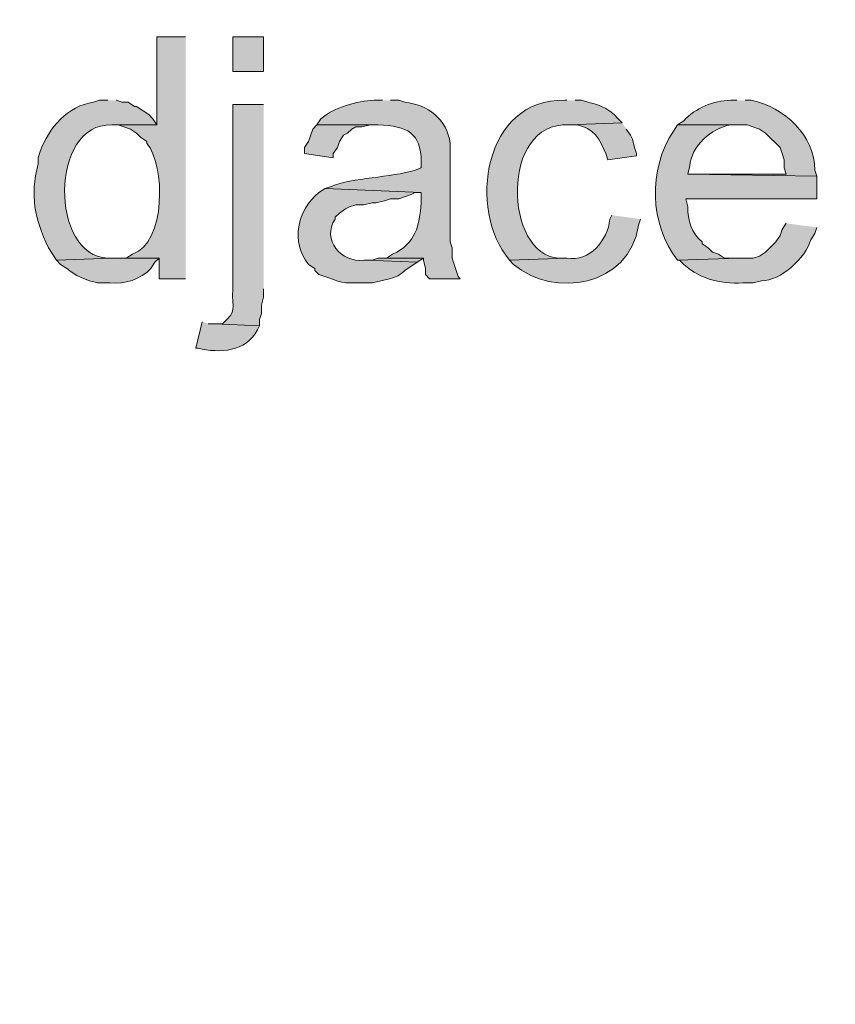
# Model space of a CAD drawing. Units: inches. Extents: x 7 to 204, y 5 to 291.
# Drawn here: x 46 to 55, y 102 to 112 of the extents above; entities that cross this region are included whole.
import ezdxf

# ---------------------------------------------------------------- set-up
doc = ezdxf.new("R2010")
doc.units = ezdxf.units.IN
doc.header["$MEASUREMENT"] = 0
doc.layers.add('Layer 1', color=7, linetype='Continuous')

msp = doc.modelspace()

# ---------------------------------------------------------------- hatches: boundary and pattern name
at = {"layer": 'Layer 1', "true_color": 0xffffff}
h = msp.add_hatch(color=7, dxfattribs=at)
h.dxf.hatch_style = 2
edge = h.paths.add_edge_path()
edge.add_spline(control_points=[(203.892, 5.489), (203.892, 5.489), (6.703, 5.489), (6.703, 5.489), (6.633, 5.489), (6.576, 5.546), (6.576, 5.616), (6.576, 5.616), (6.576, 291.155), (6.576, 291.155), (6.576, 291.225), (6.633, 291.282), (6.703, 291.282), (6.703, 291.282), (203.892, 291.282), (203.892, 291.282), (203.962, 291.282), (204.019, 291.225), (204.019, 291.155), (204.019, 291.155), (204.019, 5.616), (204.019, 5.616), (204.019, 5.546), (203.962, 5.489), (203.892, 5.489)], knot_values=[0, 0, 0, 0, 1, 1, 1, 2, 2, 2, 3, 3, 3, 4, 4, 4, 5, 5, 5, 6, 6, 6, 7, 7, 7, 8, 8, 8, 8], degree=3, periodic=0)
h.paths.add_polyline_path([(6.83, 5.743), (203.765, 5.743), (203.765, 291.028), (6.83, 291.028)])
h = msp.add_hatch(color=7, dxfattribs=at)
h.dxf.hatch_style = 2
edge = h.paths.add_edge_path()
edge.add_spline(control_points=[(203.892, 32.953), (203.892, 32.953), (6.703, 32.953), (6.703, 32.953), (6.697, 32.953), (6.693, 32.958), (6.693, 32.964), (6.693, 32.964), (6.693, 291.155), (6.693, 291.155), (6.693, 291.16), (6.697, 291.165), (6.703, 291.165), (6.703, 291.165), (203.892, 291.165), (203.892, 291.165), (203.898, 291.165), (203.903, 291.16), (203.903, 291.155), (203.903, 291.155), (203.903, 32.964), (203.903, 32.964), (203.903, 32.958), (203.898, 32.953), (203.892, 32.953)], knot_values=[0, 0, 0, 0, 1, 1, 1, 2, 2, 2, 3, 3, 3, 4, 4, 4, 5, 5, 5, 6, 6, 6, 7, 7, 7, 8, 8, 8, 8], degree=3, periodic=0)
h.paths.add_polyline_path([(6.714, 32.975), (203.881, 32.975), (203.881, 291.144), (6.714, 291.144)])
h = msp.add_hatch(color=7, dxfattribs=at)
edge = h.paths.add_edge_path()
edge.add_spline(control_points=[(47.794, 112), (47.794, 112), (47.498, 112), (47.498, 112), (47.498, 112), (47.498, 111.09), (47.498, 111.09), (47.498, 111.09), (47.032, 111.09), (47.032, 111.09), (47.032, 111.09), (47.096, 111.09), (47.096, 111.09), (47.096, 111.09), (47.223, 111.047), (47.223, 111.047), (47.223, 111.047), (47.286, 111.005), (47.286, 111.005), (47.286, 111.005), (47.329, 110.963), (47.329, 110.963), (47.329, 110.963), (47.392, 110.92), (47.392, 110.92), (47.392, 110.92), (47.392, 110.899), (47.392, 110.899), (47.585, 110.681), (47.595, 109.865), (47.244, 109.756), (47.244, 109.756), (47.18, 109.714), (47.18, 109.714), (47.18, 109.714), (47.519, 109.714), (47.519, 109.714), (47.519, 109.714), (47.519, 109.502), (47.519, 109.502), (47.519, 109.502), (47.794, 109.502), (47.794, 109.502)], knot_values=[0, 0, 0, 0, 0.352778, 0.352778, 0.352778, 0.705556, 0.705556, 0.705556, 1.058333, 1.058333, 1.058333, 1.411111, 1.411111, 1.411111, 1.763889, 1.763889, 1.763889, 2.116667, 2.116667, 2.116667, 2.469444, 2.469444, 2.469444, 2.822222, 2.822222, 2.822222, 3.175, 3.175, 3.175, 3.527778, 3.527778, 3.527778, 3.880556, 3.880556, 3.880556, 4.233333, 4.233333, 4.233333, 4.586111, 4.586111, 4.586111, 4.938889, 4.938889, 4.938889, 4.938889], degree=3, periodic=0)
edge.add_line((47.794, 109.502), (47.794, 112))
h = msp.add_hatch(color=7, dxfattribs=at)
h.dxf.hatch_style = 2
h.paths.add_polyline_path([(48.281, 111.64), (48.599, 111.64), (48.599, 112), (48.281, 112)])
h = msp.add_hatch(color=7, dxfattribs=at)
edge = h.paths.add_edge_path()
edge.add_spline(control_points=[(46.99, 111.344), (46.99, 111.344), (46.905, 111.344), (46.905, 111.344), (46.905, 111.344), (46.842, 111.323), (46.842, 111.323), (46.577, 111.291), (46.379, 111.058), (46.291, 110.815), (46.291, 110.815), (46.27, 110.751), (46.27, 110.751), (46.27, 110.751), (46.27, 110.688), (46.27, 110.688), (46.186, 110.345), (46.233, 110.135), (46.376, 109.82), (46.376, 109.82), (46.461, 109.693), (46.461, 109.693), (46.461, 109.693), (47.032, 109.714), (47.032, 109.714), (47.032, 109.714), (46.99, 109.714), (46.99, 109.714), (46.391, 109.733), (46.385, 111.112), (47.032, 111.09), (47.032, 111.09), (47.498, 111.09), (47.498, 111.09), (47.498, 111.09), (47.456, 111.153), (47.456, 111.153), (47.456, 111.153), (47.413, 111.196), (47.413, 111.196), (47.413, 111.196), (47.286, 111.28), (47.286, 111.28), (47.286, 111.28), (47.265, 111.28), (47.265, 111.28), (47.265, 111.28), (47.202, 111.323), (47.202, 111.323), (47.202, 111.323), (47.138, 111.323), (47.138, 111.323), (47.138, 111.323), (47.075, 111.344), (47.075, 111.344)], knot_values=[0, 0, 0, 0, 0.352778, 0.352778, 0.352778, 0.705556, 0.705556, 0.705556, 1.058333, 1.058333, 1.058333, 1.411111, 1.411111, 1.411111, 1.763889, 1.763889, 1.763889, 2.116667, 2.116667, 2.116667, 2.469444, 2.469444, 2.469444, 2.822222, 2.822222, 2.822222, 3.175, 3.175, 3.175, 3.527778, 3.527778, 3.527778, 3.880556, 3.880556, 3.880556, 4.233333, 4.233333, 4.233333, 4.586111, 4.586111, 4.586111, 4.938889, 4.938889, 4.938889, 5.291667, 5.291667, 5.291667, 5.644444, 5.644444, 5.644444, 5.997222, 5.997222, 5.997222, 6.35, 6.35, 6.35, 6.35], degree=3, periodic=0)
edge.add_line((47.075, 111.344), (46.99, 111.344))
h = msp.add_hatch(color=7, dxfattribs=at)
edge = h.paths.add_edge_path()
edge.add_spline(control_points=[(49.826, 111.344), (49.826, 111.344), (49.742, 111.344), (49.742, 111.344), (49.565, 111.337), (49.325, 111.271), (49.191, 111.153), (49.191, 111.153), (49.149, 111.09), (49.149, 111.09), (49.149, 111.09), (49.784, 111.09), (49.784, 111.09), (50.084, 111.078), (50.222, 111.011), (50.228, 110.709), (50.228, 110.709), (50.228, 110.645), (50.228, 110.645), (50.228, 110.645), (50.165, 110.624), (50.165, 110.624), (49.911, 110.543), (49.521, 110.546), (49.297, 110.455), (49.297, 110.455), (49.234, 110.434), (49.234, 110.434), (49.234, 110.434), (50.228, 110.391), (50.228, 110.391), (50.228, 110.391), (50.228, 110.285), (50.228, 110.285), (50.209, 110.051), (50.171, 109.865), (49.932, 109.756), (49.932, 109.756), (49.869, 109.714), (49.869, 109.714), (49.869, 109.714), (50.25, 109.714), (50.25, 109.714), (50.25, 109.714), (50.25, 109.693), (50.25, 109.693), (50.25, 109.693), (50.271, 109.608), (50.271, 109.608), (50.271, 109.608), (50.271, 109.545), (50.271, 109.545), (50.271, 109.545), (50.313, 109.502), (50.313, 109.502), (50.313, 109.502), (50.631, 109.502), (50.631, 109.502), (50.631, 109.502), (50.609, 109.523), (50.609, 109.523), (50.609, 109.523), (50.588, 109.587), (50.588, 109.587), (50.588, 109.587), (50.567, 109.65), (50.567, 109.65), (50.567, 109.65), (50.546, 109.714), (50.546, 109.714), (50.546, 109.714), (50.546, 109.82), (50.546, 109.82), (50.546, 109.82), (50.525, 109.883), (50.525, 109.883), (50.525, 109.883), (50.525, 110.899), (50.525, 110.899), (50.498, 111.15), (50.292, 111.299), (50.059, 111.323), (50.059, 111.323), (49.996, 111.344), (49.996, 111.344), (49.996, 111.344), (49.911, 111.344), (49.911, 111.344)], knot_values=[0, 0, 0, 0, 0.352778, 0.352778, 0.352778, 0.705556, 0.705556, 0.705556, 1.058333, 1.058333, 1.058333, 1.411111, 1.411111, 1.411111, 1.763889, 1.763889, 1.763889, 2.116667, 2.116667, 2.116667, 2.469444, 2.469444, 2.469444, 2.822222, 2.822222, 2.822222, 3.175, 3.175, 3.175, 3.527778, 3.527778, 3.527778, 3.880556, 3.880556, 3.880556, 4.233333, 4.233333, 4.233333, 4.586111, 4.586111, 4.586111, 4.938889, 4.938889, 4.938889, 5.291667, 5.291667, 5.291667, 5.644444, 5.644444, 5.644444, 5.997222, 5.997222, 5.997222, 6.35, 6.35, 6.35, 6.702778, 6.702778, 6.702778, 7.055556, 7.055556, 7.055556, 7.408333, 7.408333, 7.408333, 7.761111, 7.761111, 7.761111, 8.113889, 8.113889, 8.113889, 8.466667, 8.466667, 8.466667, 8.819444, 8.819444, 8.819444, 9.172222, 9.172222, 9.172222, 9.525, 9.525, 9.525, 9.877778, 9.877778, 9.877778, 10.230556, 10.230556, 10.230556, 10.230556], degree=3, periodic=0)
edge.add_line((49.911, 111.344), (49.826, 111.344))
h = msp.add_hatch(color=7, dxfattribs=at)
edge = h.paths.add_edge_path()
edge.add_spline(control_points=[(51.731, 111.344), (51.731, 111.344), (51.71, 111.344), (51.71, 111.344), (50.874, 111.365), (50.699, 110.217), (51.139, 109.693), (51.139, 109.693), (51.731, 109.714), (51.731, 109.714), (51.731, 109.714), (51.647, 109.714), (51.647, 109.714), (51.086, 109.741), (51.035, 111.13), (51.752, 111.09), (51.752, 111.09), (52.303, 111.111), (52.303, 111.111), (52.303, 111.111), (52.26, 111.153), (52.26, 111.153), (52.149, 111.283), (52.039, 111.301), (51.879, 111.344), (51.879, 111.344), (51.816, 111.344), (51.816, 111.344)], knot_values=[0, 0, 0, 0, 0.352778, 0.352778, 0.352778, 0.705556, 0.705556, 0.705556, 1.058333, 1.058333, 1.058333, 1.411111, 1.411111, 1.411111, 1.763889, 1.763889, 1.763889, 2.116667, 2.116667, 2.116667, 2.469444, 2.469444, 2.469444, 2.822222, 2.822222, 2.822222, 3.175, 3.175, 3.175, 3.175], degree=3, periodic=0)
edge.add_line((51.816, 111.344), (51.731, 111.344))
h = msp.add_hatch(color=7, dxfattribs=at)
edge = h.paths.add_edge_path()
edge.add_spline(control_points=[(53.488, 111.344), (53.488, 111.344), (53.425, 111.344), (53.425, 111.344), (53.244, 111.341), (53.061, 111.264), (52.938, 111.132), (52.938, 111.132), (52.874, 111.09), (52.874, 111.09), (52.874, 111.09), (53.594, 111.09), (53.594, 111.09), (53.594, 111.09), (53.721, 111.047), (53.721, 111.047), (53.721, 111.047), (53.784, 111.005), (53.784, 111.005), (53.784, 111.005), (53.933, 110.857), (53.933, 110.857), (53.933, 110.857), (53.954, 110.793), (53.954, 110.793), (53.954, 110.793), (53.975, 110.73), (53.975, 110.73), (53.975, 110.73), (53.975, 110.645), (53.975, 110.645), (53.975, 110.645), (53.996, 110.582), (53.996, 110.582), (53.996, 110.582), (52.98, 110.582), (52.98, 110.582), (52.98, 110.582), (54.314, 110.561), (54.314, 110.561), (54.314, 110.561), (54.292, 110.624), (54.292, 110.624), (54.292, 110.975), (53.977, 111.28), (53.636, 111.344), (53.636, 111.344), (53.573, 111.344), (53.573, 111.344)], knot_values=[0, 0, 0, 0, 0.352778, 0.352778, 0.352778, 0.705556, 0.705556, 0.705556, 1.058333, 1.058333, 1.058333, 1.411111, 1.411111, 1.411111, 1.763889, 1.763889, 1.763889, 2.116667, 2.116667, 2.116667, 2.469444, 2.469444, 2.469444, 2.822222, 2.822222, 2.822222, 3.175, 3.175, 3.175, 3.527778, 3.527778, 3.527778, 3.880556, 3.880556, 3.880556, 4.233333, 4.233333, 4.233333, 4.586111, 4.586111, 4.586111, 4.938889, 4.938889, 4.938889, 5.291667, 5.291667, 5.291667, 5.644444, 5.644444, 5.644444, 5.644444], degree=3, periodic=0)
edge.add_line((53.573, 111.344), (53.488, 111.344))
h = msp.add_hatch(color=7, dxfattribs=at)
edge = h.paths.add_edge_path()
edge.add_spline(control_points=[(48.599, 111.301), (48.599, 111.301), (48.281, 111.301), (48.281, 111.301), (48.281, 111.301), (48.281, 109.396), (48.281, 109.396), (48.268, 109.175), (48.332, 109.176), (48.175, 109.037), (48.175, 109.037), (48.091, 109.037), (48.091, 109.037), (48.091, 109.037), (48.556, 109.015), (48.556, 109.015), (48.556, 109.015), (48.556, 109.079), (48.556, 109.079), (48.556, 109.079), (48.577, 109.142), (48.577, 109.142), (48.577, 109.142), (48.577, 109.227), (48.577, 109.227), (48.577, 109.227), (48.599, 109.312), (48.599, 109.312), (48.599, 109.312), (48.599, 109.396), (48.599, 109.396)], knot_values=[0, 0, 0, 0, 0.352778, 0.352778, 0.352778, 0.705556, 0.705556, 0.705556, 1.058333, 1.058333, 1.058333, 1.411111, 1.411111, 1.411111, 1.763889, 1.763889, 1.763889, 2.116667, 2.116667, 2.116667, 2.469444, 2.469444, 2.469444, 2.822222, 2.822222, 2.822222, 3.175, 3.175, 3.175, 3.527778, 3.527778, 3.527778, 3.527778], degree=3, periodic=0)
edge.add_line((48.599, 109.396), (48.599, 111.301))
for points in [[(49.149, 111.09), (49.107, 111.047), (49.064, 110.92), (49.022, 110.857), (49.022, 110.793), (49.318, 110.751), (49.318, 110.793), (49.361, 110.857), (49.382, 110.92), (49.424, 110.984), (49.466, 111.005), (49.509, 111.047), (49.551, 111.069), (49.615, 111.069), (49.699, 111.09), (49.784, 111.09)], [(49.869, 109.714), (49.784, 109.714), (49.72, 109.693), (49.657, 109.693), (50.186, 109.672), (50.25, 109.714)]]:
    msp.add_hatch(color=7, dxfattribs=at).paths.add_polyline_path(points)
h = msp.add_hatch(color=7, dxfattribs=at)
edge = h.paths.add_edge_path()
edge.add_spline(control_points=[(52.303, 111.111), (52.303, 111.111), (51.752, 111.09), (51.752, 111.09), (51.752, 111.09), (51.837, 111.09), (51.837, 111.09), (52.004, 111.06), (52.078, 110.944), (52.133, 110.793), (52.133, 110.793), (52.155, 110.73), (52.155, 110.73), (52.155, 110.73), (52.451, 110.772), (52.451, 110.772), (52.451, 110.772), (52.451, 110.793), (52.451, 110.793), (52.451, 110.793), (52.43, 110.857), (52.43, 110.857), (52.43, 110.857), (52.409, 110.942), (52.409, 110.942), (52.409, 110.942), (52.387, 110.984), (52.387, 110.984), (52.387, 110.984), (52.345, 111.047), (52.345, 111.047)], knot_values=[0, 0, 0, 0, 0.352778, 0.352778, 0.352778, 0.705556, 0.705556, 0.705556, 1.058333, 1.058333, 1.058333, 1.411111, 1.411111, 1.411111, 1.763889, 1.763889, 1.763889, 2.116667, 2.116667, 2.116667, 2.469444, 2.469444, 2.469444, 2.822222, 2.822222, 2.822222, 3.175, 3.175, 3.175, 3.527778, 3.527778, 3.527778, 3.527778], degree=3, periodic=0)
edge.add_line((52.345, 111.047), (52.303, 111.111))
h = msp.add_hatch(color=7, dxfattribs=at)
edge = h.paths.add_edge_path()
edge.add_spline(control_points=[(52.874, 111.09), (52.874, 111.09), (52.832, 111.026), (52.832, 111.026), (52.568, 110.626), (52.586, 110.065), (52.874, 109.693), (52.874, 109.693), (53.509, 109.714), (53.509, 109.714), (53.509, 109.714), (53.361, 109.714), (53.361, 109.714), (53.361, 109.714), (53.298, 109.756), (53.298, 109.756), (53.298, 109.756), (53.234, 109.777), (53.234, 109.777), (53.234, 109.777), (53.192, 109.82), (53.192, 109.82), (53.192, 109.82), (53.128, 109.862), (53.128, 109.862), (53.128, 109.862), (53.128, 109.883), (53.128, 109.883), (53.02, 109.964), (52.978, 110.114), (52.98, 110.243), (52.98, 110.243), (52.959, 110.328), (52.959, 110.328), (52.959, 110.328), (54.314, 110.328), (54.314, 110.328), (54.314, 110.328), (54.314, 110.561), (54.314, 110.561), (54.314, 110.561), (52.98, 110.582), (52.98, 110.582), (52.98, 110.582), (53.001, 110.666), (53.001, 110.666), (53.013, 110.866), (53.225, 111.059), (53.425, 111.09), (53.425, 111.09), (53.509, 111.09), (53.509, 111.09)], knot_values=[0, 0, 0, 0, 0.352778, 0.352778, 0.352778, 0.705556, 0.705556, 0.705556, 1.058333, 1.058333, 1.058333, 1.411111, 1.411111, 1.411111, 1.763889, 1.763889, 1.763889, 2.116667, 2.116667, 2.116667, 2.469444, 2.469444, 2.469444, 2.822222, 2.822222, 2.822222, 3.175, 3.175, 3.175, 3.527778, 3.527778, 3.527778, 3.880556, 3.880556, 3.880556, 4.233333, 4.233333, 4.233333, 4.586111, 4.586111, 4.586111, 4.938889, 4.938889, 4.938889, 5.291667, 5.291667, 5.291667, 5.644444, 5.644444, 5.644444, 5.997222, 5.997222, 5.997222, 5.997222], degree=3, periodic=0)
edge.add_line((53.509, 111.09), (52.874, 111.09))
h = msp.add_hatch(color=7, dxfattribs=at)
edge = h.paths.add_edge_path()
edge.add_spline(control_points=[(49.234, 110.434), (49.234, 110.434), (49.17, 110.391), (49.17, 110.391), (48.946, 110.21), (48.875, 109.88), (49.064, 109.65), (49.064, 109.65), (49.128, 109.608), (49.128, 109.608), (49.128, 109.608), (49.128, 109.587), (49.128, 109.587), (49.128, 109.587), (49.17, 109.545), (49.17, 109.545), (49.358, 109.491), (49.371, 109.446), (49.572, 109.46), (49.572, 109.46), (49.72, 109.46), (49.72, 109.46), (49.833, 109.493), (49.974, 109.491), (50.059, 109.587), (50.059, 109.587), (50.186, 109.672), (50.186, 109.672), (50.186, 109.672), (49.657, 109.693), (49.657, 109.693), (49.657, 109.693), (49.636, 109.693), (49.636, 109.693), (49.401, 109.66), (49.193, 109.91), (49.339, 110.116), (49.339, 110.116), (49.339, 110.137), (49.339, 110.137), (49.339, 110.137), (49.382, 110.18), (49.382, 110.18), (49.382, 110.18), (49.445, 110.222), (49.445, 110.222), (49.445, 110.222), (49.488, 110.243), (49.488, 110.243), (49.488, 110.243), (49.551, 110.264), (49.551, 110.264), (49.551, 110.264), (49.636, 110.264), (49.636, 110.264), (49.636, 110.264), (49.72, 110.285), (49.72, 110.285), (49.72, 110.285), (49.763, 110.285), (49.763, 110.285), (49.763, 110.285), (49.847, 110.307), (49.847, 110.307), (49.847, 110.307), (49.911, 110.328), (49.911, 110.328), (49.911, 110.328), (49.996, 110.328), (49.996, 110.328), (49.996, 110.328), (50.123, 110.37), (50.123, 110.37), (50.123, 110.37), (50.165, 110.391), (50.165, 110.391), (50.165, 110.391), (50.228, 110.391), (50.228, 110.391)], knot_values=[0, 0, 0, 0, 0.352778, 0.352778, 0.352778, 0.705556, 0.705556, 0.705556, 1.058333, 1.058333, 1.058333, 1.411111, 1.411111, 1.411111, 1.763889, 1.763889, 1.763889, 2.116667, 2.116667, 2.116667, 2.469444, 2.469444, 2.469444, 2.822222, 2.822222, 2.822222, 3.175, 3.175, 3.175, 3.527778, 3.527778, 3.527778, 3.880556, 3.880556, 3.880556, 4.233333, 4.233333, 4.233333, 4.586111, 4.586111, 4.586111, 4.938889, 4.938889, 4.938889, 5.291667, 5.291667, 5.291667, 5.644444, 5.644444, 5.644444, 5.997222, 5.997222, 5.997222, 6.35, 6.35, 6.35, 6.702778, 6.702778, 6.702778, 7.055556, 7.055556, 7.055556, 7.408333, 7.408333, 7.408333, 7.761111, 7.761111, 7.761111, 8.113889, 8.113889, 8.113889, 8.466667, 8.466667, 8.466667, 8.819444, 8.819444, 8.819444, 9.172222, 9.172222, 9.172222, 9.172222], degree=3, periodic=0)
edge.add_line((50.228, 110.391), (49.234, 110.434))
h = msp.add_hatch(color=7, dxfattribs=at)
edge = h.paths.add_edge_path()
edge.add_spline(control_points=[(52.197, 110.158), (52.197, 110.158), (52.176, 110.116), (52.176, 110.116), (52.154, 109.9), (51.965, 109.673), (51.731, 109.714), (51.731, 109.714), (51.139, 109.693), (51.139, 109.693), (51.139, 109.693), (51.181, 109.65), (51.181, 109.65), (51.595, 109.292), (52.376, 109.423), (52.472, 110.053), (52.472, 110.053), (52.493, 110.116), (52.493, 110.116)], knot_values=[0, 0, 0, 0, 0.352778, 0.352778, 0.352778, 0.705556, 0.705556, 0.705556, 1.058333, 1.058333, 1.058333, 1.411111, 1.411111, 1.411111, 1.763889, 1.763889, 1.763889, 2.116667, 2.116667, 2.116667, 2.116667], degree=3, periodic=0)
edge.add_line((52.493, 110.116), (52.197, 110.158))
h = msp.add_hatch(color=7, dxfattribs=at)
edge = h.paths.add_edge_path()
edge.add_spline(control_points=[(53.996, 110.074), (53.996, 110.074), (53.954, 110.01), (53.954, 110.01), (53.954, 110.01), (53.933, 109.947), (53.933, 109.947), (53.933, 109.947), (53.89, 109.883), (53.89, 109.883), (53.89, 109.883), (53.784, 109.777), (53.784, 109.777), (53.784, 109.777), (53.721, 109.735), (53.721, 109.735), (53.721, 109.735), (53.657, 109.714), (53.657, 109.714), (53.657, 109.714), (53.509, 109.714), (53.509, 109.714), (53.509, 109.714), (52.874, 109.693), (52.874, 109.693), (52.874, 109.693), (52.895, 109.693), (52.895, 109.693), (52.895, 109.693), (52.938, 109.65), (52.938, 109.65), (53.118, 109.485), (53.354, 109.442), (53.594, 109.46), (53.594, 109.46), (53.657, 109.46), (53.657, 109.46), (53.657, 109.46), (53.742, 109.481), (53.742, 109.481), (53.937, 109.476), (54.203, 109.72), (54.25, 109.904), (54.25, 109.904), (54.292, 109.968), (54.292, 109.968), (54.292, 109.968), (54.314, 110.031), (54.314, 110.031)], knot_values=[0, 0, 0, 0, 0.352778, 0.352778, 0.352778, 0.705556, 0.705556, 0.705556, 1.058333, 1.058333, 1.058333, 1.411111, 1.411111, 1.411111, 1.763889, 1.763889, 1.763889, 2.116667, 2.116667, 2.116667, 2.469444, 2.469444, 2.469444, 2.822222, 2.822222, 2.822222, 3.175, 3.175, 3.175, 3.527778, 3.527778, 3.527778, 3.880556, 3.880556, 3.880556, 4.233333, 4.233333, 4.233333, 4.586111, 4.586111, 4.586111, 4.938889, 4.938889, 4.938889, 5.291667, 5.291667, 5.291667, 5.644444, 5.644444, 5.644444, 5.644444], degree=3, periodic=0)
edge.add_line((54.314, 110.031), (53.996, 110.074))
h = msp.add_hatch(color=7, dxfattribs=at)
edge = h.paths.add_edge_path()
edge.add_spline(control_points=[(47.18, 109.714), (47.18, 109.714), (47.032, 109.714), (47.032, 109.714), (47.032, 109.714), (46.461, 109.693), (46.461, 109.693), (46.461, 109.693), (46.503, 109.65), (46.503, 109.65), (46.503, 109.65), (46.567, 109.608), (46.567, 109.608), (46.637, 109.539), (46.782, 109.475), (46.884, 109.46), (46.884, 109.46), (47.011, 109.46), (47.011, 109.46), (47.164, 109.444), (47.33, 109.491), (47.434, 109.608), (47.434, 109.608), (47.477, 109.672), (47.477, 109.672), (47.477, 109.672), (47.519, 109.714), (47.519, 109.714)], knot_values=[0, 0, 0, 0, 0.352778, 0.352778, 0.352778, 0.705556, 0.705556, 0.705556, 1.058333, 1.058333, 1.058333, 1.411111, 1.411111, 1.411111, 1.763889, 1.763889, 1.763889, 2.116667, 2.116667, 2.116667, 2.469444, 2.469444, 2.469444, 2.822222, 2.822222, 2.822222, 3.175, 3.175, 3.175, 3.175], degree=3, periodic=0)
edge.add_line((47.519, 109.714), (47.18, 109.714))
h = msp.add_hatch(color=7, dxfattribs=at)
edge = h.paths.add_edge_path()
edge.add_spline(control_points=[(47.964, 109.058), (47.964, 109.058), (47.9, 108.783), (47.9, 108.783), (47.9, 108.783), (47.921, 108.783), (47.921, 108.783), (48.142, 108.732), (48.419, 108.743), (48.535, 108.973), (48.535, 108.973), (48.556, 109.015), (48.556, 109.015), (48.556, 109.015), (48.091, 109.037), (48.091, 109.037), (48.091, 109.037), (48.027, 109.037), (48.027, 109.037)], knot_values=[0, 0, 0, 0, 0.352778, 0.352778, 0.352778, 0.705556, 0.705556, 0.705556, 1.058333, 1.058333, 1.058333, 1.411111, 1.411111, 1.411111, 1.763889, 1.763889, 1.763889, 2.116667, 2.116667, 2.116667, 2.116667], degree=3, periodic=0)
edge.add_line((48.027, 109.037), (47.964, 109.058))

# ---------------------------------------------------------------- linework, layer by layer
at = {"layer": 'Layer 1', "lineweight": 0}
for points in [[(48.281, 111.64), (48.599, 111.64), (48.599, 112), (48.281, 112), (48.281, 111.64)], [(49.149, 111.09), (49.107, 111.047), (49.064, 110.92), (49.022, 110.857), (49.022, 110.793), (49.318, 110.751), (49.318, 110.793), (49.361, 110.857), (49.382, 110.92), (49.424, 110.984), (49.466, 111.005), (49.509, 111.047), (49.551, 111.069), (49.615, 111.069), (49.699, 111.09), (49.784, 111.09)], [(49.869, 109.714), (49.784, 109.714), (49.72, 109.693), (49.657, 109.693), (50.186, 109.672), (50.25, 109.714)]]:
    msp.add_lwpolyline(points, dxfattribs=at)
for points, knots in [([(203.892, 5.489), (203.892, 5.489), (6.703, 5.489), (6.703, 5.489), (6.633, 5.489), (6.576, 5.546), (6.576, 5.616), (6.576, 5.616), (6.576, 291.155), (6.576, 291.155), (6.576, 291.225), (6.633, 291.282), (6.703, 291.282), (6.703, 291.282), (203.892, 291.282), (203.892, 291.282), (203.962, 291.282), (204.019, 291.225), (204.019, 291.155), (204.019, 291.155), (204.019, 5.616), (204.019, 5.616), (204.019, 5.546), (203.962, 5.489), (203.892, 5.489)], [0, 0, 0, 0, 1, 1, 1, 2, 2, 2, 3, 3, 3, 4, 4, 4, 5, 5, 5, 6, 6, 6, 7, 7, 7, 8, 8, 8, 8]), ([(203.892, 32.953), (203.892, 32.953), (6.703, 32.953), (6.703, 32.953), (6.697, 32.953), (6.693, 32.958), (6.693, 32.964), (6.693, 32.964), (6.693, 291.155), (6.693, 291.155), (6.693, 291.16), (6.697, 291.165), (6.703, 291.165), (6.703, 291.165), (203.892, 291.165), (203.892, 291.165), (203.898, 291.165), (203.903, 291.16), (203.903, 291.155), (203.903, 291.155), (203.903, 32.964), (203.903, 32.964), (203.903, 32.958), (203.898, 32.953), (203.892, 32.953)], [0, 0, 0, 0, 1, 1, 1, 2, 2, 2, 3, 3, 3, 4, 4, 4, 5, 5, 5, 6, 6, 6, 7, 7, 7, 8, 8, 8, 8]), ([(47.794, 112), (47.794, 112), (47.498, 112), (47.498, 112), (47.498, 112), (47.498, 111.09), (47.498, 111.09), (47.498, 111.09), (47.032, 111.09), (47.032, 111.09), (47.032, 111.09), (47.096, 111.09), (47.096, 111.09), (47.096, 111.09), (47.223, 111.047), (47.223, 111.047), (47.223, 111.047), (47.286, 111.005), (47.286, 111.005), (47.286, 111.005), (47.329, 110.963), (47.329, 110.963), (47.329, 110.963), (47.392, 110.92), (47.392, 110.92), (47.392, 110.92), (47.392, 110.899), (47.392, 110.899), (47.585, 110.681), (47.595, 109.865), (47.244, 109.756), (47.244, 109.756), (47.18, 109.714), (47.18, 109.714), (47.18, 109.714), (47.519, 109.714), (47.519, 109.714), (47.519, 109.714), (47.519, 109.502), (47.519, 109.502), (47.519, 109.502), (47.794, 109.502), (47.794, 109.502)], [0, 0, 0, 0, 1, 1, 1, 2, 2, 2, 3, 3, 3, 4, 4, 4, 5, 5, 5, 6, 6, 6, 7, 7, 7, 8, 8, 8, 9, 9, 9, 10, 10, 10, 11, 11, 11, 12, 12, 12, 13, 13, 13, 14, 14, 14, 14]), ([(46.99, 111.344), (46.99, 111.344), (46.905, 111.344), (46.905, 111.344), (46.905, 111.344), (46.842, 111.323), (46.842, 111.323), (46.577, 111.291), (46.379, 111.058), (46.291, 110.815), (46.291, 110.815), (46.27, 110.751), (46.27, 110.751), (46.27, 110.751), (46.27, 110.688), (46.27, 110.688), (46.186, 110.345), (46.233, 110.135), (46.376, 109.82), (46.376, 109.82), (46.461, 109.693), (46.461, 109.693), (46.461, 109.693), (47.032, 109.714), (47.032, 109.714), (47.032, 109.714), (46.99, 109.714), (46.99, 109.714), (46.391, 109.733), (46.385, 111.112), (47.032, 111.09), (47.032, 111.09), (47.498, 111.09), (47.498, 111.09), (47.498, 111.09), (47.456, 111.153), (47.456, 111.153), (47.456, 111.153), (47.413, 111.196), (47.413, 111.196), (47.413, 111.196), (47.286, 111.28), (47.286, 111.28), (47.286, 111.28), (47.265, 111.28), (47.265, 111.28), (47.265, 111.28), (47.202, 111.323), (47.202, 111.323), (47.202, 111.323), (47.138, 111.323), (47.138, 111.323), (47.138, 111.323), (47.075, 111.344), (47.075, 111.344)], [0, 0, 0, 0, 1, 1, 1, 2, 2, 2, 3, 3, 3, 4, 4, 4, 5, 5, 5, 6, 6, 6, 7, 7, 7, 8, 8, 8, 9, 9, 9, 10, 10, 10, 11, 11, 11, 12, 12, 12, 13, 13, 13, 14, 14, 14, 15, 15, 15, 16, 16, 16, 17, 17, 17, 18, 18, 18, 18]), ([(49.826, 111.344), (49.826, 111.344), (49.742, 111.344), (49.742, 111.344), (49.565, 111.337), (49.325, 111.271), (49.191, 111.153), (49.191, 111.153), (49.149, 111.09), (49.149, 111.09), (49.149, 111.09), (49.784, 111.09), (49.784, 111.09), (50.084, 111.078), (50.222, 111.011), (50.228, 110.709), (50.228, 110.709), (50.228, 110.645), (50.228, 110.645), (50.228, 110.645), (50.165, 110.624), (50.165, 110.624), (49.911, 110.543), (49.521, 110.546), (49.297, 110.455), (49.297, 110.455), (49.234, 110.434), (49.234, 110.434), (49.234, 110.434), (50.228, 110.391), (50.228, 110.391), (50.228, 110.391), (50.228, 110.285), (50.228, 110.285), (50.209, 110.051), (50.171, 109.865), (49.932, 109.756), (49.932, 109.756), (49.869, 109.714), (49.869, 109.714), (49.869, 109.714), (50.25, 109.714), (50.25, 109.714), (50.25, 109.714), (50.25, 109.693), (50.25, 109.693), (50.25, 109.693), (50.271, 109.608), (50.271, 109.608), (50.271, 109.608), (50.271, 109.545), (50.271, 109.545), (50.271, 109.545), (50.313, 109.502), (50.313, 109.502), (50.313, 109.502), (50.631, 109.502), (50.631, 109.502), (50.631, 109.502), (50.609, 109.523), (50.609, 109.523), (50.609, 109.523), (50.588, 109.587), (50.588, 109.587), (50.588, 109.587), (50.567, 109.65), (50.567, 109.65), (50.567, 109.65), (50.546, 109.714), (50.546, 109.714), (50.546, 109.714), (50.546, 109.82), (50.546, 109.82), (50.546, 109.82), (50.525, 109.883), (50.525, 109.883), (50.525, 109.883), (50.525, 110.899), (50.525, 110.899), (50.498, 111.15), (50.292, 111.299), (50.059, 111.323), (50.059, 111.323), (49.996, 111.344), (49.996, 111.344), (49.996, 111.344), (49.911, 111.344), (49.911, 111.344)], [0, 0, 0, 0, 1, 1, 1, 2, 2, 2, 3, 3, 3, 4, 4, 4, 5, 5, 5, 6, 6, 6, 7, 7, 7, 8, 8, 8, 9, 9, 9, 10, 10, 10, 11, 11, 11, 12, 12, 12, 13, 13, 13, 14, 14, 14, 15, 15, 15, 16, 16, 16, 17, 17, 17, 18, 18, 18, 19, 19, 19, 20, 20, 20, 21, 21, 21, 22, 22, 22, 23, 23, 23, 24, 24, 24, 25, 25, 25, 26, 26, 26, 27, 27, 27, 28, 28, 28, 29, 29, 29, 29]), ([(51.731, 111.344), (51.731, 111.344), (51.71, 111.344), (51.71, 111.344), (50.874, 111.365), (50.699, 110.217), (51.139, 109.693), (51.139, 109.693), (51.731, 109.714), (51.731, 109.714), (51.731, 109.714), (51.647, 109.714), (51.647, 109.714), (51.086, 109.741), (51.035, 111.13), (51.752, 111.09), (51.752, 111.09), (52.303, 111.111), (52.303, 111.111), (52.303, 111.111), (52.26, 111.153), (52.26, 111.153), (52.149, 111.283), (52.039, 111.301), (51.879, 111.344), (51.879, 111.344), (51.816, 111.344), (51.816, 111.344)], [0, 0, 0, 0, 1, 1, 1, 2, 2, 2, 3, 3, 3, 4, 4, 4, 5, 5, 5, 6, 6, 6, 7, 7, 7, 8, 8, 8, 9, 9, 9, 9]), ([(53.488, 111.344), (53.488, 111.344), (53.425, 111.344), (53.425, 111.344), (53.244, 111.341), (53.061, 111.264), (52.938, 111.132), (52.938, 111.132), (52.874, 111.09), (52.874, 111.09), (52.874, 111.09), (53.594, 111.09), (53.594, 111.09), (53.594, 111.09), (53.721, 111.047), (53.721, 111.047), (53.721, 111.047), (53.784, 111.005), (53.784, 111.005), (53.784, 111.005), (53.933, 110.857), (53.933, 110.857), (53.933, 110.857), (53.954, 110.793), (53.954, 110.793), (53.954, 110.793), (53.975, 110.73), (53.975, 110.73), (53.975, 110.73), (53.975, 110.645), (53.975, 110.645), (53.975, 110.645), (53.996, 110.582), (53.996, 110.582), (53.996, 110.582), (52.98, 110.582), (52.98, 110.582), (52.98, 110.582), (54.314, 110.561), (54.314, 110.561), (54.314, 110.561), (54.292, 110.624), (54.292, 110.624), (54.292, 110.975), (53.977, 111.28), (53.636, 111.344), (53.636, 111.344), (53.573, 111.344), (53.573, 111.344)], [0, 0, 0, 0, 1, 1, 1, 2, 2, 2, 3, 3, 3, 4, 4, 4, 5, 5, 5, 6, 6, 6, 7, 7, 7, 8, 8, 8, 9, 9, 9, 10, 10, 10, 11, 11, 11, 12, 12, 12, 13, 13, 13, 14, 14, 14, 15, 15, 15, 16, 16, 16, 16]), ([(48.599, 111.301), (48.599, 111.301), (48.281, 111.301), (48.281, 111.301), (48.281, 111.301), (48.281, 109.396), (48.281, 109.396), (48.268, 109.175), (48.332, 109.176), (48.175, 109.037), (48.175, 109.037), (48.091, 109.037), (48.091, 109.037), (48.091, 109.037), (48.556, 109.015), (48.556, 109.015), (48.556, 109.015), (48.556, 109.079), (48.556, 109.079), (48.556, 109.079), (48.577, 109.142), (48.577, 109.142), (48.577, 109.142), (48.577, 109.227), (48.577, 109.227), (48.577, 109.227), (48.599, 109.312), (48.599, 109.312), (48.599, 109.312), (48.599, 109.396), (48.599, 109.396)], [0, 0, 0, 0, 1, 1, 1, 2, 2, 2, 3, 3, 3, 4, 4, 4, 5, 5, 5, 6, 6, 6, 7, 7, 7, 8, 8, 8, 9, 9, 9, 10, 10, 10, 10]), ([(52.303, 111.111), (52.303, 111.111), (51.752, 111.09), (51.752, 111.09), (51.752, 111.09), (51.837, 111.09), (51.837, 111.09), (52.004, 111.06), (52.078, 110.944), (52.133, 110.793), (52.133, 110.793), (52.155, 110.73), (52.155, 110.73), (52.155, 110.73), (52.451, 110.772), (52.451, 110.772), (52.451, 110.772), (52.451, 110.793), (52.451, 110.793), (52.451, 110.793), (52.43, 110.857), (52.43, 110.857), (52.43, 110.857), (52.409, 110.942), (52.409, 110.942), (52.409, 110.942), (52.387, 110.984), (52.387, 110.984), (52.387, 110.984), (52.345, 111.047), (52.345, 111.047)], [0, 0, 0, 0, 1, 1, 1, 2, 2, 2, 3, 3, 3, 4, 4, 4, 5, 5, 5, 6, 6, 6, 7, 7, 7, 8, 8, 8, 9, 9, 9, 10, 10, 10, 10]), ([(52.874, 111.09), (52.874, 111.09), (52.832, 111.026), (52.832, 111.026), (52.568, 110.626), (52.586, 110.065), (52.874, 109.693), (52.874, 109.693), (53.509, 109.714), (53.509, 109.714), (53.509, 109.714), (53.361, 109.714), (53.361, 109.714), (53.361, 109.714), (53.298, 109.756), (53.298, 109.756), (53.298, 109.756), (53.234, 109.777), (53.234, 109.777), (53.234, 109.777), (53.192, 109.82), (53.192, 109.82), (53.192, 109.82), (53.128, 109.862), (53.128, 109.862), (53.128, 109.862), (53.128, 109.883), (53.128, 109.883), (53.02, 109.964), (52.978, 110.114), (52.98, 110.243), (52.98, 110.243), (52.959, 110.328), (52.959, 110.328), (52.959, 110.328), (54.314, 110.328), (54.314, 110.328), (54.314, 110.328), (54.314, 110.561), (54.314, 110.561), (54.314, 110.561), (52.98, 110.582), (52.98, 110.582), (52.98, 110.582), (53.001, 110.666), (53.001, 110.666), (53.013, 110.866), (53.225, 111.059), (53.425, 111.09), (53.425, 111.09), (53.509, 111.09), (53.509, 111.09)], [0, 0, 0, 0, 1, 1, 1, 2, 2, 2, 3, 3, 3, 4, 4, 4, 5, 5, 5, 6, 6, 6, 7, 7, 7, 8, 8, 8, 9, 9, 9, 10, 10, 10, 11, 11, 11, 12, 12, 12, 13, 13, 13, 14, 14, 14, 15, 15, 15, 16, 16, 16, 17, 17, 17, 17]), ([(49.234, 110.434), (49.234, 110.434), (49.17, 110.391), (49.17, 110.391), (48.946, 110.21), (48.875, 109.88), (49.064, 109.65), (49.064, 109.65), (49.128, 109.608), (49.128, 109.608), (49.128, 109.608), (49.128, 109.587), (49.128, 109.587), (49.128, 109.587), (49.17, 109.545), (49.17, 109.545), (49.358, 109.491), (49.371, 109.446), (49.572, 109.46), (49.572, 109.46), (49.72, 109.46), (49.72, 109.46), (49.833, 109.493), (49.974, 109.491), (50.059, 109.587), (50.059, 109.587), (50.186, 109.672), (50.186, 109.672), (50.186, 109.672), (49.657, 109.693), (49.657, 109.693), (49.657, 109.693), (49.636, 109.693), (49.636, 109.693), (49.401, 109.66), (49.193, 109.91), (49.339, 110.116), (49.339, 110.116), (49.339, 110.137), (49.339, 110.137), (49.339, 110.137), (49.382, 110.18), (49.382, 110.18), (49.382, 110.18), (49.445, 110.222), (49.445, 110.222), (49.445, 110.222), (49.488, 110.243), (49.488, 110.243), (49.488, 110.243), (49.551, 110.264), (49.551, 110.264), (49.551, 110.264), (49.636, 110.264), (49.636, 110.264), (49.636, 110.264), (49.72, 110.285), (49.72, 110.285), (49.72, 110.285), (49.763, 110.285), (49.763, 110.285), (49.763, 110.285), (49.847, 110.307), (49.847, 110.307), (49.847, 110.307), (49.911, 110.328), (49.911, 110.328), (49.911, 110.328), (49.996, 110.328), (49.996, 110.328), (49.996, 110.328), (50.123, 110.37), (50.123, 110.37), (50.123, 110.37), (50.165, 110.391), (50.165, 110.391), (50.165, 110.391), (50.228, 110.391), (50.228, 110.391)], [0, 0, 0, 0, 1, 1, 1, 2, 2, 2, 3, 3, 3, 4, 4, 4, 5, 5, 5, 6, 6, 6, 7, 7, 7, 8, 8, 8, 9, 9, 9, 10, 10, 10, 11, 11, 11, 12, 12, 12, 13, 13, 13, 14, 14, 14, 15, 15, 15, 16, 16, 16, 17, 17, 17, 18, 18, 18, 19, 19, 19, 20, 20, 20, 21, 21, 21, 22, 22, 22, 23, 23, 23, 24, 24, 24, 25, 25, 25, 26, 26, 26, 26]), ([(52.197, 110.158), (52.197, 110.158), (52.176, 110.116), (52.176, 110.116), (52.154, 109.9), (51.965, 109.673), (51.731, 109.714), (51.731, 109.714), (51.139, 109.693), (51.139, 109.693), (51.139, 109.693), (51.181, 109.65), (51.181, 109.65), (51.595, 109.292), (52.376, 109.423), (52.472, 110.053), (52.472, 110.053), (52.493, 110.116), (52.493, 110.116)], [0, 0, 0, 0, 1, 1, 1, 2, 2, 2, 3, 3, 3, 4, 4, 4, 5, 5, 5, 6, 6, 6, 6]), ([(53.996, 110.074), (53.996, 110.074), (53.954, 110.01), (53.954, 110.01), (53.954, 110.01), (53.933, 109.947), (53.933, 109.947), (53.933, 109.947), (53.89, 109.883), (53.89, 109.883), (53.89, 109.883), (53.784, 109.777), (53.784, 109.777), (53.784, 109.777), (53.721, 109.735), (53.721, 109.735), (53.721, 109.735), (53.657, 109.714), (53.657, 109.714), (53.657, 109.714), (53.509, 109.714), (53.509, 109.714), (53.509, 109.714), (52.874, 109.693), (52.874, 109.693), (52.874, 109.693), (52.895, 109.693), (52.895, 109.693), (52.895, 109.693), (52.938, 109.65), (52.938, 109.65), (53.118, 109.485), (53.354, 109.442), (53.594, 109.46), (53.594, 109.46), (53.657, 109.46), (53.657, 109.46), (53.657, 109.46), (53.742, 109.481), (53.742, 109.481), (53.937, 109.476), (54.203, 109.72), (54.25, 109.904), (54.25, 109.904), (54.292, 109.968), (54.292, 109.968), (54.292, 109.968), (54.314, 110.031), (54.314, 110.031)], [0, 0, 0, 0, 1, 1, 1, 2, 2, 2, 3, 3, 3, 4, 4, 4, 5, 5, 5, 6, 6, 6, 7, 7, 7, 8, 8, 8, 9, 9, 9, 10, 10, 10, 11, 11, 11, 12, 12, 12, 13, 13, 13, 14, 14, 14, 15, 15, 15, 16, 16, 16, 16]), ([(47.18, 109.714), (47.18, 109.714), (47.032, 109.714), (47.032, 109.714), (47.032, 109.714), (46.461, 109.693), (46.461, 109.693), (46.461, 109.693), (46.503, 109.65), (46.503, 109.65), (46.503, 109.65), (46.567, 109.608), (46.567, 109.608), (46.637, 109.539), (46.782, 109.475), (46.884, 109.46), (46.884, 109.46), (47.011, 109.46), (47.011, 109.46), (47.164, 109.444), (47.33, 109.491), (47.434, 109.608), (47.434, 109.608), (47.477, 109.672), (47.477, 109.672), (47.477, 109.672), (47.519, 109.714), (47.519, 109.714)], [0, 0, 0, 0, 1, 1, 1, 2, 2, 2, 3, 3, 3, 4, 4, 4, 5, 5, 5, 6, 6, 6, 7, 7, 7, 8, 8, 8, 9, 9, 9, 9]), ([(47.964, 109.058), (47.964, 109.058), (47.9, 108.783), (47.9, 108.783), (47.9, 108.783), (47.921, 108.783), (47.921, 108.783), (48.142, 108.732), (48.419, 108.743), (48.535, 108.973), (48.535, 108.973), (48.556, 109.015), (48.556, 109.015), (48.556, 109.015), (48.091, 109.037), (48.091, 109.037), (48.091, 109.037), (48.027, 109.037), (48.027, 109.037)], [0, 0, 0, 0, 1, 1, 1, 2, 2, 2, 3, 3, 3, 4, 4, 4, 5, 5, 5, 6, 6, 6, 6])]:
    msp.add_open_spline(points, degree=3, knots=knots, dxfattribs=at)

doc.saveas('drawing.dxf')
